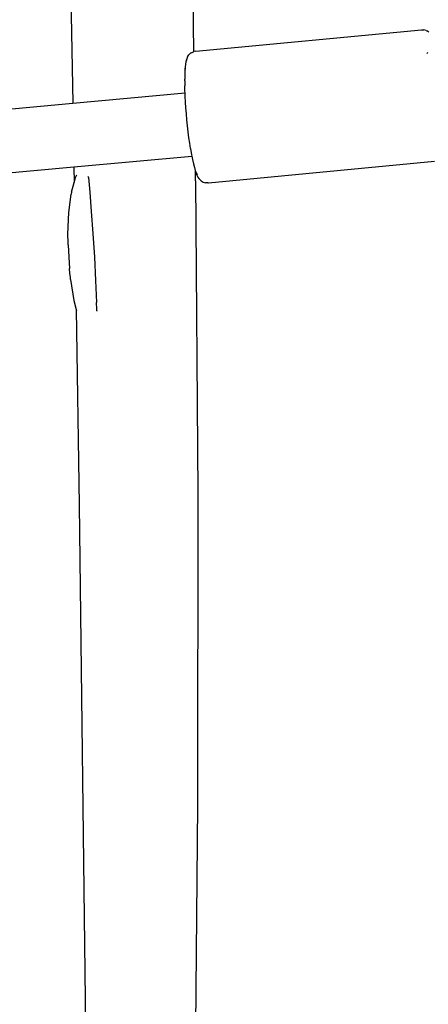
# Model space of a CAD drawing. Units: inches. Extents: x -65 to 645, y -91 to 419.
# Drawn here: x 340 to 349, y 219 to 241 of the extents above; entities that cross this region are included whole.
import ezdxf

# ---------------------------------------------------------------- set-up
doc = ezdxf.new("R2010")
doc.units = ezdxf.units.IN
doc.header["$MEASUREMENT"] = 0
doc.layers.add('VP-EQ', color=7, linetype='Continuous', true_color=0x8a3492)

# ---------------------------------------------------------------- blocks, each defined once
blk = doc.blocks.new('1245')
at = {"color": 7}
for p, q in [((-1.331, 32.18), (11.091, 11.338)), ((-2.52, 31.458), (9.844, 10.713)), ((14.803, 13.197), (11.091, 11.338)), ((11.091, 11.338), (12.356, 9.214)), ((13.258, 9.429), (16.232, 10.897)), ((9.844, 10.713), (9.539, 10.561)), ((9.539, 10.561), (9.651, 10.582)), ((9.651, 10.582), (9.719, 10.579)), ((9.844, 10.713), (11.173, 8.482)), ((8.459, 10.196), (8.892, 10.381)), ((8.892, 10.381), (9.28, 10.509)), ((9.322, 10.519), (9.28, 10.509)), ((9.322, 10.519), (9.539, 10.561)), ((8.342, 10.139), (8.414, 10.175)), ((8.414, 10.175), (8.459, 10.196)), ((9.492, 10.16), (9.129, 9.949)), ((9.771, 10.328), (9.492, 10.16)), ((9.771, 10.328), (9.786, 10.337)), ((9.788, 10.339), (9.786, 10.337)), ((8.013, 9.964), (7.795, 9.84)), ((8.248, 10.09), (8.013, 9.964)), ((8.248, 10.09), (8.342, 10.139)), ((9.129, 9.949), (8.707, 9.709)), ((7.584, 9.713), (7.2, 9.449)), ((7.584, 9.713), (7.629, 9.742)), ((7.629, 9.742), (7.701, 9.786)), ((7.701, 9.786), (7.795, 9.84)), ((8.707, 9.709), (8.254, 9.457)), ((13.017, 9.497), (12.978, 9.491)), ((13.017, 9.497), (13.027, 9.498)), ((13.067, 9.505), (13.027, 9.498)), ((13.094, 9.504), (13.067, 9.505)), ((13.094, 9.504), (13.145, 9.498)), ((13.145, 9.498), (13.193, 9.479)), ((7.045, 9.319), (3.209, 7.413)), ((7.045, 9.319), (7.027, 9.305)), ((7.2, 9.449), (7.045, 9.319)), ((8.254, 9.457), (7.8, 9.21)), ((12.397, 9.236), (12.497, 9.287)), ((12.592, 9.334), (12.497, 9.287)), ((12.592, 9.334), (12.622, 9.349)), ((12.622, 9.349), (12.625, 9.349)), ((12.713, 9.391), (12.625, 9.349)), ((12.794, 9.427), (12.713, 9.391)), ((12.808, 9.428), (12.794, 9.427)), ((12.808, 9.428), (12.826, 9.436)), ((12.826, 9.436), (12.885, 9.456)), ((12.866, 9.455), (12.826, 9.436)), ((12.928, 9.477), (12.866, 9.455)), ((12.885, 9.456), (12.899, 9.46)), ((12.978, 9.491), (12.928, 9.477)), ((13.209, 9.469), (13.193, 9.479)), ((13.209, 9.469), (13.25, 9.439)), ((13.258, 9.429), (13.25, 9.439)), ((13.283, 9.398), (13.258, 9.429)), ((13.283, 9.398), (15.84, 5.136)), ((7.8, 9.21), (7.378, 8.984)), ((12.069, 9.056), (12.181, 9.12)), ((12.181, 9.12), (12.291, 9.18)), ((12.291, 9.18), (12.356, 9.214)), ((12.356, 9.214), (12.397, 9.236)), ((7.213, 8.897), (7.208, 8.895)), ((7.213, 8.897), (7.246, 8.915)), ((7.246, 8.915), (7.378, 8.984)), ((11.617, 8.783), (11.727, 8.853)), ((11.727, 8.853), (11.84, 8.922)), ((11.84, 8.922), (11.955, 8.99)), ((11.955, 8.99), (12.069, 9.056)), ((11.311, 8.58), (11.407, 8.646)), ((11.407, 8.646), (11.509, 8.714)), ((11.509, 8.714), (11.617, 8.783)), ((11.111, 8.436), (11.036, 8.379)), ((11.173, 8.482), (11.111, 8.436)), ((11.195, 8.499), (11.173, 8.482)), ((11.311, 8.58), (11.195, 8.499)), ((10.716, 8.174), (10.907, 8.269)), ((10.845, 8.203), (10.814, 8.163)), ((10.875, 8.237), (10.845, 8.203)), ((10.863, 8.187), (10.868, 8.206)), ((10.868, 8.206), (10.885, 8.233)), ((10.907, 8.269), (10.875, 8.237)), ((10.885, 8.233), (10.887, 8.236)), ((10.907, 8.269), (10.912, 8.271)), ((10.917, 8.278), (10.912, 8.271)), ((10.971, 8.326), (10.917, 8.278)), ((11.036, 8.379), (10.971, 8.326)), ((10.716, 8.174), (4.567, 5.184)), ((10.771, 8.065), (10.765, 8.013)), ((10.765, 8.013), (10.773, 7.962)), ((10.777, 8.087), (10.771, 8.065)), ((10.796, 8.134), (10.777, 8.087)), ((10.814, 8.163), (10.796, 8.134)), ((10.793, 7.914), (10.773, 7.962)), ((10.793, 7.914), (10.802, 7.9)), ((10.802, 7.9), (13.36, 3.638)), ((3.209, 7.413), (-9.07, 1.361)), ((4.567, 5.184), (-1.61, 2.242)), ((15.84, 5.136), (15.861, 5.088)), ((15.869, 5.037), (15.861, 5.088)), ((15.864, 4.967), (15.87, 5.018)), ((15.869, 5.037), (15.87, 5.018)), ((15.419, 4.806), (15.45, 4.791)), ((-1.61, 2.242), (-7.812, -0.655))]:
    blk.add_line(p, q, dxfattribs=at)

msp = doc.modelspace()

# ---------------------------------------------------------------- block references
at = {"layer": 'VP-EQ', "rotation": 64.46000365109644}
msp.add_blockref('1245', (346.468, 224.332), dxfattribs=at)

doc.saveas('drawing.dxf')
